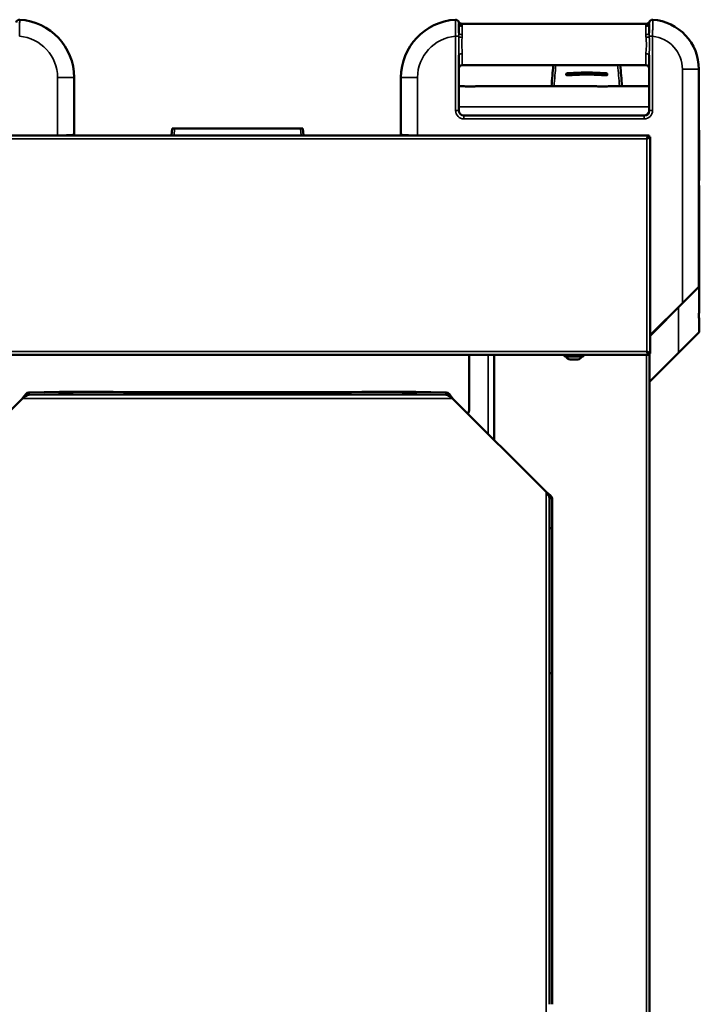
# Model space of a CAD drawing. Units: millimetres. Extents: x -50 to 4250, y -50 to 3020.
# Drawn here: x 1485 to 1895, y 1024 to 1619 of the extents above; entities that cross this region are included whole.
import ezdxf

# ---------------------------------------------------------------- set-up
doc = ezdxf.new("R2010")
doc.units = ezdxf.units.MM
doc.header["$LTSCALE"] = 10
doc.layers.add('Sichtbar (ISO)', color=7, linetype='Continuous', lineweight=50)
doc.layers.add('Sichtbar schmal (ISO)', color=30, linetype='Continuous', lineweight=35)

msp = doc.modelspace()

# ---------------------------------------------------------------- linework, layer by layer
at = {"layer": 'Sichtbar (ISO)'}
for p, q in [((1750.09, 1610.76), (1750.09, 1616.53)), ((1863.41, 1616.36), (1751.77, 1616.36)), ((1865.09, 1616.51), (1865.09, 1610.77)), ((1750.09, 1563.86), (1750.09, 1597.44)), ((1865.09, 1597.44), (1865.09, 1563.86)), ((1863.09, 1591.36), (1752.09, 1591.36)), ((1895.09, 1457.57), (1895.09, 1588.86)), ((1517.59, 1549.3), (1517.59, 1583.86)), ((1715.09, 1583.86), (1715.09, 1549.3)), ((1816.59, 1585.94), (1816.59, 1585.94)), ((1818.59, 1586.05), (1818.59, 1586.05)), ((1818.59, 1585.52), (1818.59, 1585.52)), ((1818.59, 1585.19), (1818.59, 1585.19)), ((1836.09, 1586.26), (1836.09, 1586.26)), ((1839.71, 1586.04), (1839.71, 1586.04)), ((1752.51, 1578.61), (1750.09, 1578.61)), ((1832.51, 1578.61), (1761.17, 1578.61)), ((1807.77, 1580.86), (1807.77, 1580.86)), ((1865.09, 1578.61), (1841.17, 1578.61)), ((1846.91, 1580.86), (1846.91, 1580.86)), ((1862.09, 1560.86), (1753.09, 1560.86)), ((1576.89, 1553.06), (1576.45, 1548.86)), ((1576.89, 1553.06), (1578.38, 1553.06)), ((1654.35, 1553.06), (1578.38, 1553.06)), ((1654.35, 1553.06), (1655.84, 1553.06)), ((1656.28, 1548.86), (1655.84, 1553.06)), ((1367.96, 1548.86), (1864.72, 1548.86)), ((1515.37, 1549.08), (1515.59, 1548.86)), ((1717.09, 1548.86), (1717.31, 1549.08)), ((1864.47, 1547.81), (1864.47, 1547.99)), ((1864.54, 1547.74), (1864.68, 1547.74)), ((1865.09, 1548.86), (1864.72, 1548.86)), ((1864.72, 1548.86), (1864.72, 1548.06)), ((1864.79, 1547.99), (1865.59, 1547.99)), ((1865.09, 1548.86), (1865.09, 1547.99)), ((1865.59, 1547.99), (1865.59, 1417.23)), ((1895.34, 1524.44), (1895.34, 1548.61)), ((1895.34, 1444.44), (1895.34, 1515.78)), ((1894.95, 1457.21), (1885.45, 1447.71)), ((1865.59, 1427.86), (1885.45, 1447.71)), ((1895.34, 1430.11), (1895.34, 1435.78)), ((1895.34, 1430.11), (1882.84, 1417.61)), ((1864.72, 1416.36), (1367.96, 1416.36)), ((1756.34, 1383.54), (1756.34, 1416.36)), ((1771.34, 1416.36), (1771.34, 1365.04)), ((1813.74, 1416.36), (1813.74, 1415.71)), ((1825.19, 1415.46), (1813.99, 1415.46)), ((1825.44, 1416.36), (1825.44, 1415.71)), ((1864.72, 1417.16), (1864.72, 1416.36)), ((1865.59, 1417.23), (1864.79, 1417.23)), ((1882.84, 1417.61), (1865.34, 1400.11)), ((1865.34, 1417.23), (1865.34, 851.48)), ((1821.94, 1413.66), (1817.24, 1413.66)), ((1490.21, 1393.64), (1508.71, 1394.03)), ((1490.21, 1392.56), (1490.21, 1393.64)), ((1490.21, 1392.14), (1490.21, 1392.56)), ((1508.71, 1392.53), (1490.21, 1392.14)), ((1516.34, 1394.03), (1508.71, 1394.03)), ((1508.71, 1394.03), (1508.71, 1392.53)), ((1516.34, 1392.53), (1508.71, 1392.53)), ((1516.34, 1392.53), (1516.34, 1394.03)), ((1723.97, 1394.03), (1716.34, 1394.03)), ((1716.34, 1394.03), (1716.34, 1392.53)), ((1723.97, 1392.53), (1716.34, 1392.53)), ((1723.97, 1394.03), (1742.47, 1393.64)), ((1723.97, 1392.53), (1723.97, 1394.03)), ((1742.47, 1392.14), (1723.97, 1392.53)), ((1742.47, 1393.64), (1742.47, 1392.56)), ((1742.47, 1392.56), (1742.47, 1392.14)), ((1486.41, 1390.1), (1429.84, 1333.54)), ((1802.84, 1333.54), (1746.27, 1390.1)), ((1804.84, 1311.68), (1804.84, 1329.79)), ((1804.84, 1329.79), (1805.26, 1329.79)), ((1805.26, 1329.79), (1806.34, 1329.79)), ((1806.34, 1329.79), (1806.34, 1311.68)), ((1804.84, 1224.07), (1804.84, 1311.68)), ((1806.34, 1311.68), (1804.84, 1311.68)), ((1806.34, 1224.07), (1806.34, 1311.68)), ((1804.84, 1024.11), (1804.84, 1224.07)), ((1804.84, 1224.07), (1806.34, 1224.07)), ((1806.34, 1224.07), (1806.34, 1024.11))]:
    msp.add_line(p, q, dxfattribs=at)
for centre, radius, start, end in [((1484.59, 1616.8), 2, 86.5254, 170.33833), ((1482.59, 1583.86), 35, 0, 86.5254), ((1750.09, 1583.86), 35, 93.4746, 180), ((1748.09, 1616.8), 2, 9.66167, 93.4746), ((1751.77, 1618.36), 2, 202.96479, 270), ((1863.41, 1618.36), 2, 270, 336.86618), ((1867.09, 1616.79), 2, 85.90396, 170.18053), ((1865.09, 1588.86), 30, 0, 85.90396), ((1752.09, 1589.36), 2, 90, 180), ((1863.09, 1589.36), 2, 0, 90), ((1753.09, 1563.86), 3, 180, 270), ((1862.09, 1563.86), 3, 270, 0), ((1865.34, 1548.61), 30, 0, 7.402), ((1862.59, 1546.36), 2.5, 32.5469, 40.84003), ((1894.59, 1457.57), 0.5, 315, 0), ((1813.99, 1415.71), 0.25, 180, 270), ((1817.24, 1416.16), 2.5, 196.2602, 270), ((1821.94, 1416.16), 2.5, 270, 343.7398), ((1825.19, 1415.71), 0.25, 270, 0)]:
    msp.add_arc(centre, radius, start, end, dxfattribs=at)
for centre, major_axis, ratio, start_param, end_param in [((1822.55, 1586.7), (-0.1, 2), 0.000761, 4.849992, 4.850011), ((1824.76, 1546.62), (-7.86, 150), 0.000761, 1.299777, 1.299779), ((1822.55, 1586.7), (-0.1, 2), 0.000761, 4.746942, 4.747077), ((1824.76, 1546.62), (-7.86, 150), 0.000761, 1.303602, 1.303605), ((1822.55, 1586.7), (-0.1, 2), 0.000761, 4.467846, 4.468097), ((1824.76, 1546.62), (-7.86, 150), 0.000761, 1.307312, 1.307319), ((1822.55, 1586.7), (-0.1, 2), 0.000761, 4.176199, 4.176793), ((1824.76, 1546.62), (-7.86, 150), 0.000761, 1.309528, 1.309532), ((1822.55, 1586.7), (-0.1, 2), 0.000761, 3.976576, 3.976986), ((1832.14, 1586.7), (-0.1, -2), 0.000761, 4.677701, 4.677836), ((1829.93, 1546.62), (-7.86, -150), 0.000761, 1.841814, 1.841816), ((1832.14, 1586.7), (-0.1, -2), 0.000761, 4.574767, 4.574786), ((1616.34, 1404.49), (505, 0), 0.021119, 4.513052, 4.911726), ((1616.34, 1402.99), (-505, 0), 0.021119, 1.371459, 1.770134), ((1751.34, 1383.54), (5, 0), 0.999777, 5.710795, 6.283185)]:
    msp.add_ellipse(centre, major_axis=major_axis, ratio=ratio, start_param=start_param, end_param=end_param, dxfattribs=at)
for points in [[(1806.11, 1578.61), (1806.4, 1582.9), (1806.73, 1587.15), (1807.09, 1591.36)], [(1847.59, 1591.36), (1847.96, 1587.15), (1848.29, 1582.9), (1848.58, 1578.61)], [(1814.97, 1586.04), (1814.97, 1586.04), (1814.97, 1586.04), (1814.97, 1586.04)], [(1864.72, 1548.86), (1864.61, 1548.86), (1864.5, 1548.78), (1864.39, 1548.64)], [(1865.59, 1547.99), (1865.59, 1547.88), (1865.52, 1547.76), (1865.38, 1547.65)], [(1864.72, 1416.36), (1864.61, 1416.36), (1864.5, 1416.43), (1864.39, 1416.57)], [(1865.59, 1417.23), (1865.59, 1417.34), (1865.52, 1417.45), (1865.38, 1417.56)], [(1490.21, 1392.14), (1488.94, 1392.12), (1487.68, 1391.15), (1486.41, 1390.1)], [(1486.46, 1390.14), (1487.71, 1391.95), (1488.96, 1393.6), (1490.21, 1393.64)], [(1742.47, 1393.64), (1743.72, 1393.6), (1744.97, 1391.95), (1746.22, 1390.14)], [(1746.27, 1390.1), (1745.01, 1391.15), (1743.74, 1392.12), (1742.47, 1392.14)], [(1804.84, 1329.79), (1804.84, 1331.03), (1803.89, 1332.28), (1802.84, 1333.54)], [(1802.88, 1333.5), (1802.89, 1333.48), (1802.92, 1333.46), (1802.95, 1333.44)], [(1802.95, 1333.44), (1804.74, 1332.2), (1806.34, 1330.99), (1806.34, 1329.79)]]:
    msp.add_open_spline(points, degree=3, dxfattribs=at)
for points, knots in [([(1761.17, 1578.61), (1760.95, 1578.61), (1760.68, 1578.59), (1759.95, 1578.53), (1759.38, 1578.47), (1758.15, 1578.38), (1757.47, 1578.36), (1756.84, 1578.36), (1756.21, 1578.36), (1755.54, 1578.38), (1754.3, 1578.47), (1753.74, 1578.53), (1753, 1578.59), (1752.73, 1578.61), (1752.51, 1578.61)], [-0.504413, -0.504413, -0.504413, -0.504413, -0.379485, -0.379485, -0.189743, -0.189743, 0, 0, 0, 0.189743, 0.189743, 0.379485, 0.379485, 0.504413, 0.504413, 0.504413, 0.504413]), ([(1841.17, 1578.61), (1840.95, 1578.61), (1840.68, 1578.59), (1839.95, 1578.53), (1839.38, 1578.47), (1838.15, 1578.38), (1837.47, 1578.36), (1836.84, 1578.36), (1836.21, 1578.36), (1835.54, 1578.38), (1834.3, 1578.47), (1833.74, 1578.53), (1833, 1578.59), (1832.73, 1578.61), (1832.51, 1578.61)], [-0.504413, -0.504413, -0.504413, -0.504413, -0.379485, -0.379485, -0.189743, -0.189743, 0, 0, 0, 0.189743, 0.189743, 0.379485, 0.379485, 0.504413, 0.504413, 0.504413, 0.504413]), ([(1507.59, 1548.86), (1508.85, 1548.86), (1510.19, 1548.88), (1512.65, 1548.94), (1513.77, 1548.99), (1515.55, 1549.08), (1516.32, 1549.14), (1517.34, 1549.23), (1517.59, 1549.27), (1517.59, 1549.3)], [0, 0, 0, 0, 0.37675, 0.37675, 0.753499, 0.753499, 1.130481, 1.130481, 1.507463, 1.507463, 1.507463, 1.507463]), ([(1715.09, 1549.3), (1715.09, 1549.27), (1715.34, 1549.23), (1716.36, 1549.14), (1717.13, 1549.08), (1718.91, 1548.99), (1720.03, 1548.94), (1722.5, 1548.88), (1723.84, 1548.86), (1725.09, 1548.86)], [-1.507463, -1.507463, -1.507463, -1.507463, -1.130481, -1.130481, -0.753499, -0.753499, -0.37675, -0.37675, 0, 0, 0, 0]), ([(1864.39, 1548.64), (1864.23, 1548.44), (1864.06, 1548.11), (1863.9, 1547.7), (1863.8, 1547.44), (1863.7, 1547.15), (1863.59, 1546.86)], [-0.7028447, -0.7028447, -0.7028447, -0.7028447, -0.2769197, -0.2769197, -0.2769197, 0, 0, 0, 0]), ([(1863.59, 1546.86), (1863.9, 1547.37), (1864.21, 1547.87), (1864.52, 1548.01), (1864.59, 1548.04), (1864.65, 1548.06), (1864.72, 1548.06)], [0, 0, 0, 0, 0.821578, 0.821578, 0.821578, 1, 1, 1, 1]), ([(1863.59, 1546.86), (1864.11, 1547.17), (1864.6, 1547.48), (1864.74, 1547.79), (1864.78, 1547.85), (1864.79, 1547.92), (1864.79, 1547.99)], [0, 0, 0, 0, 0.821578, 0.821578, 0.821578, 1, 1, 1, 1]), ([(1865.38, 1547.65), (1865.18, 1547.49), (1864.84, 1547.33), (1864.43, 1547.17), (1864.17, 1547.07), (1863.88, 1546.96), (1863.59, 1546.86)], [-0.7028447, -0.7028447, -0.7028447, -0.7028447, -0.2769197, -0.2769197, -0.2769197, 0, 0, 0, 0]), ([(1863.7, 1547.03), (1863.99, 1547.33), (1864.25, 1547.58), (1864.38, 1547.72), (1864.44, 1547.78), (1864.47, 1547.81), (1864.47, 1547.81)], [0.2422015, 0.2422015, 0.2422015, 0.2422015, 0.7677871, 0.7677871, 0.7677871, 1, 1, 1, 1]), ([(1863.78, 1546.97), (1863.86, 1547.05), (1863.94, 1547.13), (1864.01, 1547.2), (1864.31, 1547.51), (1864.54, 1547.74), (1864.54, 1547.74)], [-0.7480032, -0.7480032, -0.7480032, -0.7480032, -0.6038553, -0.6038553, -0.6038553, 0, 0, 0, 0]), ([(1864.13, 1547.68), (1864.18, 1547.71), (1864.22, 1547.74), (1864.27, 1547.76), (1864.34, 1547.79), (1864.4, 1547.81), (1864.47, 1547.81)], [1.0984927, 1.0984927, 1.0984927, 1.0984927, 1.2905314, 1.2905314, 1.2905314, 1.5707963, 1.5707963, 1.5707963, 1.5707963]), ([(1864.41, 1547.4), (1864.44, 1547.44), (1864.47, 1547.49), (1864.49, 1547.54), (1864.53, 1547.6), (1864.54, 1547.67), (1864.54, 1547.74)], [1.0984927, 1.0984927, 1.0984927, 1.0984927, 1.2905314, 1.2905314, 1.2905314, 1.5707963, 1.5707963, 1.5707963, 1.5707963]), ([(1895.09, 1520.46), (1895.1, 1520.99), (1895.13, 1521.53), (1895.21, 1522.65), (1895.26, 1523.21), (1895.32, 1523.95), (1895.34, 1524.22), (1895.34, 1524.44)], [0.0350187, 0.0350187, 0.0350187, 0.0350187, 0.1897427, 0.1897427, 0.3794854, 0.3794854, 0.5044126, 0.5044126, 0.5044126, 0.5044126]), ([(1895.34, 1515.78), (1895.34, 1516), (1895.32, 1516.27), (1895.26, 1517), (1895.21, 1517.57), (1895.13, 1518.69), (1895.1, 1519.23), (1895.09, 1519.75)], [-0.5044126, -0.5044126, -0.5044126, -0.5044126, -0.3794854, -0.3794854, -0.1897427, -0.1897427, -0.0350187, -0.0350187, -0.0350187, -0.0350187]), ([(1895.34, 1435.78), (1895.34, 1436), (1895.32, 1436.27), (1895.26, 1437), (1895.21, 1437.57), (1895.12, 1438.8), (1895.09, 1439.48), (1895.09, 1440.11), (1895.09, 1440.74), (1895.12, 1441.41), (1895.2, 1442.64), (1895.26, 1443.2), (1895.32, 1443.94), (1895.34, 1444.22), (1895.34, 1444.44)], [-0.504413, -0.504413, -0.504413, -0.504413, -0.379485, -0.379485, -0.189743, -0.189743, 0, 0, 0, 0.188743, 0.188743, 0.377486, 0.377486, 0.504334, 0.504334, 0.504334, 0.504334]), ([(1863.59, 1418.36), (1864.11, 1418.05), (1864.6, 1417.74), (1864.74, 1417.43), (1864.78, 1417.36), (1864.79, 1417.3), (1864.79, 1417.23)], [0, 0, 0, 0, 0.821578, 0.821578, 0.821578, 1, 1, 1, 1]), ([(1864.39, 1416.57), (1864.23, 1416.77), (1864.06, 1417.11), (1863.9, 1417.52), (1863.8, 1417.78), (1863.7, 1418.07), (1863.59, 1418.36)], [-0.7028447, -0.7028447, -0.7028447, -0.7028447, -0.2769197, -0.2769197, -0.2769197, 0, 0, 0, 0]), ([(1865.38, 1417.56), (1865.18, 1417.72), (1864.84, 1417.88), (1864.43, 1418.05), (1864.17, 1418.15), (1863.88, 1418.25), (1863.59, 1418.36)], [-0.7028447, -0.7028447, -0.7028447, -0.7028447, -0.2769197, -0.2769197, -0.2769197, 0, 0, 0, 0]), ([(1863.59, 1418.36), (1863.9, 1417.84), (1864.21, 1417.35), (1864.52, 1417.2), (1864.59, 1417.17), (1864.65, 1417.16), (1864.72, 1417.16)], [0, 0, 0, 0, 0.821578, 0.821578, 0.821578, 1, 1, 1, 1])]:
    msp.add_open_spline(points, degree=3, knots=knots, dxfattribs=at)
at = {"layer": 'Sichtbar schmal (ISO)'}
for p, q in [((1752.09, 1614.78), (1752.09, 1609.81)), ((1863.09, 1609.82), (1863.09, 1614.76)), ((1748.09, 1608.78), (1750.07, 1608.78)), ((1748.09, 1608.78), (1748.09, 1563.86)), ((1865.12, 1608.76), (1867.09, 1608.76)), ((1867.09, 1563.86), (1867.09, 1608.76)), ((1752.09, 1598.32), (1752.09, 1591.36)), ((1863.09, 1591.36), (1863.09, 1598.32)), ((1885.09, 1588.86), (1895.09, 1588.86)), ((1885.09, 1588.86), (1885.09, 1448.07)), ((1507.59, 1583.86), (1507.59, 1548.86)), ((1507.59, 1583.86), (1517.59, 1583.86)), ((1715.09, 1583.86), (1725.09, 1583.86)), ((1725.09, 1548.86), (1725.09, 1583.86)), ((1815.42, 1586.07), (1815.42, 1586.07)), ((1839.26, 1586.07), (1839.26, 1586.07)), ((1750.09, 1566.11), (1865.09, 1566.11)), ((1748.09, 1563.86), (1750.09, 1563.86)), ((1753.09, 1558.86), (1753.09, 1560.86)), ((1753.09, 1558.86), (1862.09, 1558.86)), ((1862.09, 1558.86), (1862.09, 1560.86)), ((1867.09, 1563.86), (1865.09, 1563.86)), ((1577.94, 1548.86), (1578.38, 1553.06)), ((1654.35, 1553.06), (1654.79, 1548.86)), ((1863.59, 1546.86), (1369.09, 1546.86)), ((1863.59, 1418.36), (1863.59, 1546.86)), ((1864.47, 1547.81), (1864.25, 1547.81)), ((1864.54, 1547.51), (1864.54, 1547.74)), ((1895.34, 1548.61), (1895.09, 1548.61)), ((1885.09, 1448.07), (1895.09, 1457.57)), ((1885.09, 1448.07), (1865.59, 1428.57)), ((1882.84, 1445.11), (1882.84, 1417.61)), ((1885.09, 1448.07), (1885.45, 1447.71)), ((1369.09, 1418.36), (1863.59, 1418.36)), ((1767.84, 1368.54), (1767.84, 1416.36)), ((1813.74, 1415.71), (1825.44, 1415.71)), ((1863.34, 852.61), (1863.34, 1416.36)), ((1490.21, 1392.14), (1742.47, 1392.14)), ((1746.27, 1390.1), (1486.41, 1390.1)), ((1802.84, 913.78), (1802.84, 1333.54))]:
    msp.add_line(p, q, dxfattribs=at)
for centre, radius, start, end in [((1482.59, 1583.86), 25, 0, 85.41143), ((1750.09, 1583.86), 25, 94.58857, 180), ((1865.09, 1588.86), 20, 0, 84.26083), ((1753.09, 1563.86), 5, 180, 270), ((1862.09, 1563.86), 5, 270, 0)]:
    msp.add_arc(centre, radius, start, end, dxfattribs=at)
for centre, major_axis, ratio, start_param, end_param in [((1752.04, 1617.47), (-1.97, -0.34), 0.937053, 0, 1.412601), ((1752.09, 1616.53), (-2, 0), 0.873975, 0, 1.570796), ((1863.09, 1616.51), (2, 0), 0.872508, 4.712389, 6.283185), ((1863.15, 1617.47), (1.97, -0.34), 0.936999, 4.873165, 6.283185), ((1752.04, 1608.78), (-2, 0.12), 0.33879, 0.17084, 1.590596), ((1752.09, 1610.76), (-2, 0), 0.475975, 0, 1.570796), ((1863.09, 1610.77), (2, 0), 0.477021, 4.712389, 6.283185), ((1863.14, 1608.76), (2, 0.12), 0.337396, 4.692534, 6.110485), ((1752.09, 1597.44), (-2, 0), 0.442939, 4.712389, 6.283185), ((1863.09, 1597.44), (2, 0), 0.442939, 0, 1.570796), ((1815.14, 1586.14), (0.3, 0), 0.329017, 4.132984, 4.134065), ((1815.53, 1585.92), (-0.035, 0.499), 0.213064, 0.066429, 1.254849), ((1815.53, 1585.92), (-0.045, 0.498), 0.207122, 0.062441, 1.250847), ((1830.23, 1567.86), (-57.04, 1.03), 0.326166, 4.888548, 4.980851), ((1815.53, 1585.71), (0.035, -0.499), 0.213304, 4.397624, 5.586044), ((1815.45, 1586.72), (0.027, -0.299), 0.206462, 0.062432, 1.246827), ((1830.62, 1567.74), (-57.83, 1.19), 0.329602, 4.893184, 4.983756), ((1815.47, 1586.72), (0.021, -0.299), 0.212198, 0.066416, 1.250796), ((1815.47, 1585.09), (-0.021, 0.299), 0.213957, 4.401541, 5.585922), ((1830.56, 1568.1), (57.61, -1.16), 0.328215, 1.750727, 1.841315), ((1820.63, 1586.2), (-0.02, 0.5), 0.121116, 0.06716, 1.255609), ((1827.34, 1569.27), (-54.25, 0), 0.317409, 4.587115, 4.837662), ((1820.59, 1587), (0.012, -0.3), 0.120621, 0.067156, 1.251508), ((1827.34, 1571.89), (50.59, 0), 0.295375, 1.437201, 1.704392), ((1824.16, 1568.15), (57.52, 1.14), 0.327758, 1.300625, 1.391353), ((1834.1, 1587), (-0.012, -0.3), 0.120621, 5.031678, 6.21603), ((1819.32, 1560.64), (-68.44, -3.54), 0.379298, 4.398339, 4.47553), ((1834.06, 1586.2), (0.02, 0.5), 0.121116, 5.027576, 6.216025), ((1819.19, 1559.96), (-68.86, -3.63), 0.381701, 4.396552, 4.473746), ((1839.22, 1586.72), (-0.021, -0.299), 0.212198, 5.032389, 6.216769), ((1839.22, 1585.09), (0.021, 0.299), 0.213957, 0.697263, 1.881644), ((1839.23, 1586.72), (-0.027, -0.299), 0.206462, 5.036359, 6.220753), ((1839.15, 1585.92), (0.035, 0.499), 0.213064, 5.028336, 6.216757), ((1839.15, 1585.71), (0.035, 0.499), 0.213304, 3.838734, 5.027154), ((1839.15, 1585.92), (0.045, 0.498), 0.207122, 5.032338, 6.220744), ((1839.54, 1586.14), (-0.3, 0), 0.329017, 2.149386, 2.149866)]:
    msp.add_ellipse(centre, major_axis=major_axis, ratio=ratio, start_param=start_param, end_param=end_param, dxfattribs=at)
for points, knots in [([(1484.59, 1608.78), (1484.62, 1610.63), (1484.65, 1612.47), (1484.68, 1615.49), (1484.69, 1616.69), (1484.71, 1618.03), (1484.71, 1618.39), (1484.71, 1618.73), (1484.71, 1618.79), (1484.71, 1618.79)], [-1.251794, -1.251794, -1.251794, -1.251794, -0.807407, -0.807407, -0.406833, -0.406833, -0.156474, -0.156474, 0, 0, 0, 0]), ([(1747.97, 1618.79), (1747.97, 1618.79), (1747.98, 1618.27), (1747.99, 1616.39), (1748.01, 1615.14), (1748.04, 1612.75), (1748.05, 1611.76), (1748.07, 1610.09), (1748.08, 1609.43), (1748.09, 1608.78)], [-1.251767, -1.251767, -1.251767, -1.251767, -0.80739, -0.80739, -0.406824, -0.406824, -0.156471, -0.156471, 0, 0, 0, 0]), ([(1867.09, 1608.76), (1867.1, 1609.41), (1867.12, 1610.07), (1867.15, 1611.74), (1867.16, 1612.73), (1867.19, 1615.12), (1867.21, 1616.37), (1867.23, 1618.26), (1867.23, 1618.78), (1867.23, 1618.78)], [-1.252529, -1.252529, -1.252529, -1.252529, -1.095963, -1.095963, -0.845457, -0.845457, -0.444648, -0.444648, 0, 0, 0, 0]), ([(1750.06, 1617.13), (1750.07, 1617.09), (1750.08, 1617.03), (1750.09, 1616.91), (1750.09, 1616.85), (1750.09, 1616.73), (1750.09, 1616.68), (1750.09, 1616.6), (1750.09, 1616.57), (1750.09, 1616.53)], [-3.141593, -3.141593, -3.141593, -3.141593, -0.911062, -0.911062, 1.099557, 1.099557, 2.356194, 2.356194, 3.141593, 3.141593, 3.141593, 3.141593]), ([(1752.09, 1614.78), (1752.09, 1614.82), (1752.09, 1614.86), (1752.09, 1614.96), (1752.09, 1615.02), (1752.08, 1615.17), (1752.08, 1615.25), (1752.06, 1615.43), (1752.05, 1615.51), (1752.04, 1615.59)], [-3.141593, -3.141593, -3.141593, -3.141593, -2.356194, -2.356194, -1.099557, -1.099557, 0.911062, 0.911062, 3.141593, 3.141593, 3.141593, 3.141593]), ([(1863.15, 1615.59), (1863.14, 1615.56), (1863.14, 1615.53), (1863.13, 1615.46), (1863.12, 1615.41), (1863.11, 1615.27), (1863.1, 1615.18), (1863.09, 1614.99), (1863.09, 1614.88), (1863.09, 1614.76)], [-3.141593, -3.141593, -3.141593, -3.141593, -2.356194, -2.356194, -1.099557, -1.099557, 0.911062, 0.911062, 3.141593, 3.141593, 3.141593, 3.141593]), ([(1863.41, 1616.36), (1863.41, 1616.36), (1863.41, 1616.36), (1863.41, 1616.36), (1863.4, 1616.33), (1863.25, 1616.07), (1863.15, 1615.59)], [-0.58134, -0.58134, -0.58134, -0.58134, -0.425665, -0.425665, -0.425665, 1.98773, 1.98773, 1.98773, 1.98773]), ([(1865.09, 1616.51), (1865.09, 1616.61), (1865.09, 1616.7), (1865.1, 1616.85), (1865.1, 1616.92), (1865.11, 1617.01), (1865.11, 1617.05), (1865.12, 1617.09), (1865.12, 1617.11), (1865.12, 1617.13)], [-3.141593, -3.141593, -3.141593, -3.141593, -0.911062, -0.911062, 1.099557, 1.099557, 2.356194, 2.356194, 3.141593, 3.141593, 3.141593, 3.141593]), ([(1750.07, 1608.78), (1750.01, 1606.83), (1749.92, 1604.75), (1749.96, 1602.69), (1749.98, 1600.86), (1750.09, 1599.07), (1750.09, 1597.44)], [-2.155837, -2.155837, -2.155837, -2.155837, 0.651113, 0.651113, 0.651113, 3.141593, 3.141593, 3.141593, 3.141593]), ([(1750.09, 1610.76), (1750.09, 1610.53), (1750.09, 1610.29), (1750.09, 1609.84), (1750.08, 1609.63), (1750.08, 1609.29), (1750.08, 1609.16), (1750.07, 1608.94), (1750.07, 1608.86), (1750.07, 1608.78)], [-3.141593, -3.141593, -3.141593, -3.141593, -0.911062, -0.911062, 1.099557, 1.099557, 2.356194, 2.356194, 3.141593, 3.141593, 3.141593, 3.141593]), ([(1752.09, 1598.32), (1752.09, 1599.82), (1751.85, 1601.47), (1751.81, 1603.15), (1751.77, 1604.72), (1751.91, 1606.3), (1752.02, 1607.8), (1752.03, 1607.9), (1752.03, 1608), (1752.04, 1608.1)], [-3.141593, -3.141593, -3.141593, -3.141593, -0.492878, -0.492878, -0.492878, 1.989376, 1.989376, 1.989376, 2.155837, 2.155837, 2.155837, 2.155837]), ([(1752.04, 1608.1), (1752.05, 1608.17), (1752.05, 1608.25), (1752.06, 1608.44), (1752.07, 1608.55), (1752.08, 1608.85), (1752.08, 1609.03), (1752.09, 1609.41), (1752.09, 1609.61), (1752.09, 1609.81)], [-3.141593, -3.141593, -3.141593, -3.141593, -2.356194, -2.356194, -1.099557, -1.099557, 0.911062, 0.911062, 3.141593, 3.141593, 3.141593, 3.141593]), ([(1863.09, 1609.82), (1863.09, 1609.75), (1863.09, 1609.68), (1863.09, 1609.5), (1863.09, 1609.38), (1863.1, 1609.09), (1863.1, 1608.9), (1863.12, 1608.5), (1863.13, 1608.29), (1863.14, 1608.08)], [-3.141593, -3.141593, -3.141593, -3.141593, -2.356194, -2.356194, -1.099557, -1.099557, 0.911062, 0.911062, 3.141593, 3.141593, 3.141593, 3.141593]), ([(1863.14, 1608.08), (1863.17, 1607.69), (1863.2, 1607.29), (1863.29, 1606.23), (1863.34, 1605.56), (1863.4, 1603.82), (1863.37, 1602.75), (1863.22, 1600.52), (1863.09, 1599.38), (1863.09, 1598.32)], [-3.141593, -3.141593, -3.141593, -3.141593, -2.356194, -2.356194, -1.099557, -1.099557, 0.911062, 0.911062, 3.141593, 3.141593, 3.141593, 3.141593]), ([(1865.12, 1608.76), (1865.11, 1608.99), (1865.11, 1609.23), (1865.1, 1609.69), (1865.1, 1609.9), (1865.09, 1610.25), (1865.09, 1610.39), (1865.09, 1610.61), (1865.09, 1610.69), (1865.09, 1610.77)], [-3.141593, -3.141593, -3.141593, -3.141593, -0.911062, -0.911062, 1.099557, 1.099557, 2.356194, 2.356194, 3.141593, 3.141593, 3.141593, 3.141593]), ([(1865.09, 1597.44), (1865.09, 1598.67), (1865.16, 1599.99), (1865.23, 1602.57), (1865.25, 1603.82), (1865.22, 1605.84), (1865.19, 1606.61), (1865.15, 1607.84), (1865.13, 1608.3), (1865.12, 1608.76)], [-3.141593, -3.141593, -3.141593, -3.141593, -0.911062, -0.911062, 1.099557, 1.099557, 2.356194, 2.356194, 3.141593, 3.141593, 3.141593, 3.141593]), ([(1815.42, 1586.07), (1815.39, 1586.07), (1815.36, 1586.05), (1815.34, 1586.03), (1815.32, 1586.01), (1815.31, 1585.98), (1815.31, 1585.96), (1815.31, 1585.93), (1815.32, 1585.9), (1815.34, 1585.88), (1815.36, 1585.87), (1815.39, 1585.86), (1815.42, 1585.86)], [0, 0, 0, 0, 0.0000859036, 0.0000859036, 0.0000859036, 0.0001740746, 0.0001740746, 0.0001740746, 0.0002622538, 0.0002622538, 0.0002622538, 0.0003481492, 0.0003481492, 0.0003481492, 0.0003481492]), ([(1815.49, 1585.32), (1817.44, 1585.46), (1819.43, 1585.57), (1821.41, 1585.64), (1823.37, 1585.71), (1825.33, 1585.74), (1827.29, 1585.74), (1827.31, 1585.74), (1827.33, 1585.74), (1827.35, 1585.74), (1828.34, 1585.74), (1829.33, 1585.73), (1830.32, 1585.72), (1833.29, 1585.66), (1836.26, 1585.53), (1839.19, 1585.32)], [0, 0, 0, 0, 0.0060085, 0.0060085, 0.0060085, 0.01195387, 0.01195387, 0.01195387, 0.01201699, 0.01201699, 0.01201699, 0.01502124, 0.01502124, 0.01502124, 0.02403399, 0.02403399, 0.02403399, 0.02403399]), ([(1839.15, 1585.01), (1835.26, 1585.28), (1831.26, 1585.42), (1827.3, 1585.42), (1827.3, 1585.42), (1827.3, 1585.42), (1827.29, 1585.42), (1823.34, 1585.42), (1819.42, 1585.28), (1815.54, 1585.01)], [0, 0, 0, 0, 0.01197145, 0.01197145, 0.01197145, 0.01198289, 0.01198289, 0.01198289, 0.0239429, 0.0239429, 0.0239429, 0.0239429]), ([(1820.63, 1586.91), (1822.85, 1587), (1825.1, 1587.04), (1827.34, 1587.04), (1829.59, 1587.04), (1831.83, 1587), (1834.06, 1586.91)], [0, 0, 0, 0, 0.00673907, 0.00673907, 0.00673907, 0.01347813, 0.01347813, 0.01347813, 0.01347813]), ([(1839.17, 1586.63), (1839.39, 1586.61), (1839.6, 1586.5), (1839.75, 1586.34), (1839.81, 1586.26), (1839.87, 1586.18), (1839.91, 1586.09), (1839.96, 1585.98), (1839.98, 1585.86), (1839.98, 1585.75), (1839.98, 1585.65), (1839.96, 1585.56), (1839.92, 1585.47), (1839.9, 1585.42), (1839.88, 1585.37), (1839.84, 1585.32), (1839.83, 1585.3), (1839.81, 1585.28), (1839.79, 1585.26), (1839.77, 1585.24), (1839.75, 1585.22), (1839.73, 1585.2), (1839.66, 1585.13), (1839.58, 1585.09), (1839.49, 1585.05), (1839.42, 1585.03), (1839.35, 1585.01), (1839.28, 1585.01), (1839.24, 1585), (1839.19, 1585), (1839.15, 1585.01)], [0, 0, 0, 0, 0.000661422, 0.000661422, 0.000661422, 0.000965324, 0.000965324, 0.000965324, 0.001322843, 0.001322843, 0.001322843, 0.001621919, 0.001621919, 0.001621919, 0.001803092, 0.001803092, 0.001803092, 0.001893678, 0.001893678, 0.001893678, 0.001984265, 0.001984265, 0.001984265, 0.002287737, 0.002287737, 0.002287737, 0.002511455, 0.002511455, 0.002511455, 0.002645686, 0.002645686, 0.002645686, 0.002645686]), ([(1839.26, 1585.86), (1839.29, 1585.86), (1839.32, 1585.87), (1839.34, 1585.88), (1839.36, 1585.9), (1839.37, 1585.93), (1839.37, 1585.96), (1839.37, 1585.98), (1839.36, 1586.01), (1839.34, 1586.03), (1839.32, 1586.05), (1839.29, 1586.07), (1839.26, 1586.07)], [0, 0, 0, 0, 0.0000861195, 0.0000861195, 0.0000861195, 0.0001740783, 0.0001740783, 0.0001740783, 0.0002625431, 0.0002625431, 0.0002625431, 0.0003481566, 0.0003481566, 0.0003481566, 0.0003481566]), ([(1864.39, 1548.64), (1864.35, 1548.47), (1864.3, 1548.3), (1864.17, 1547.93), (1864.09, 1547.75), (1863.92, 1547.43), (1863.86, 1547.31), (1863.72, 1547.07), (1863.66, 1546.97), (1863.59, 1546.86)], [-0.2001281, -0.2001281, -0.2001281, -0.2001281, -0.1456402, -0.1456402, -0.0811055, -0.0811055, -0.0378543, -0.0378543, 0, 0, 0, 0]), ([(1863.59, 1546.86), (1863.65, 1546.89), (1863.71, 1546.93), (1863.83, 1547), (1863.89, 1547.04), (1864.07, 1547.14), (1864.18, 1547.2), (1864.48, 1547.35), (1864.67, 1547.43), (1865.03, 1547.56), (1865.2, 1547.61), (1865.38, 1547.65)], [-0.2016252, -0.2016252, -0.2016252, -0.2016252, -0.1809358, -0.1809358, -0.1592051, -0.1592051, -0.1187227, -0.1187227, -0.05555, -0.05555, 0, 0, 0, 0]), ([(1865.38, 1417.56), (1865.2, 1417.6), (1865.03, 1417.65), (1864.67, 1417.78), (1864.48, 1417.86), (1864.16, 1418.03), (1864.04, 1418.09), (1863.81, 1418.23), (1863.7, 1418.29), (1863.59, 1418.36)], [-0.2001281, -0.2001281, -0.2001281, -0.2001281, -0.1456402, -0.1456402, -0.0811055, -0.0811055, -0.0378543, -0.0378543, 0, 0, 0, 0]), ([(1863.59, 1418.36), (1863.63, 1418.3), (1863.66, 1418.24), (1863.73, 1418.12), (1863.77, 1418.06), (1863.87, 1417.88), (1863.93, 1417.77), (1864.09, 1417.46), (1864.17, 1417.28), (1864.3, 1416.92), (1864.35, 1416.75), (1864.39, 1416.57)], [-0.2016252, -0.2016252, -0.2016252, -0.2016252, -0.1809358, -0.1809358, -0.1592051, -0.1592051, -0.1187227, -0.1187227, -0.05555, -0.05555, 0, 0, 0, 0])]:
    msp.add_open_spline(points, degree=3, knots=knots, dxfattribs=at)
for points in [[(1752.04, 1615.59), (1751.94, 1616.09), (1751.78, 1616.36), (1751.78, 1616.36)], [(1808.67, 1591.36), (1808.28, 1587.15), (1807.92, 1582.9), (1807.6, 1578.61)], [(1847.08, 1578.61), (1846.76, 1582.9), (1846.4, 1587.15), (1846.01, 1591.36)], [(1815.54, 1585.01), (1815.32, 1584.99), (1814.89, 1585.13), (1814.62, 1585.74), (1814.87, 1586.39), (1815.3, 1586.61), (1815.52, 1586.63)], [(1815.48, 1586.42), (1815.33, 1586.4), (1815.05, 1586.26), (1814.87, 1585.82), (1815.06, 1585.41), (1815.35, 1585.31), (1815.49, 1585.32)], [(1815.42, 1585.86), (1817.38, 1586), (1821.37, 1586.21), (1827.36, 1586.32), (1833.32, 1586.21), (1837.3, 1586), (1839.26, 1585.86)], [(1815.49, 1586.42), (1815.49, 1586.42), (1815.48, 1586.42), (1815.48, 1586.42)], [(1815.52, 1586.63), (1815.52, 1586.63), (1815.53, 1586.63), (1815.53, 1586.63)], [(1839.15, 1586.63), (1839.16, 1586.63), (1839.16, 1586.63), (1839.17, 1586.63)], [(1839.2, 1586.42), (1839.2, 1586.42), (1839.2, 1586.42), (1839.19, 1586.42)], [(1839.19, 1585.32), (1839.34, 1585.31), (1839.63, 1585.41), (1839.82, 1585.82), (1839.64, 1586.26), (1839.35, 1586.4), (1839.2, 1586.42)]]:
    msp.add_open_spline(points, degree=3, dxfattribs=at)

doc.saveas('drawing.dxf')
